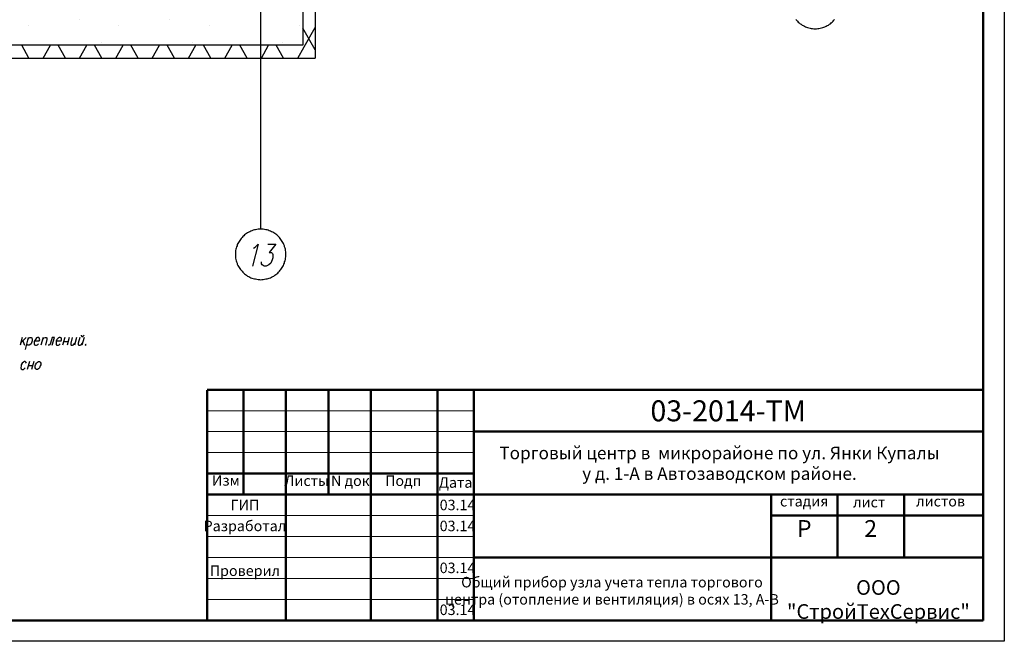
# Model space of a CAD drawing. Units: inches. Extents: x -563674 to 103197, y -378979 to 139854.
# Drawn here: x -322424 to -298959, y -361989 to -347164 of the extents above; entities that cross this region are included whole.
import ezdxf
from ezdxf.enums import TextEntityAlignment as Align

# ---------------------------------------------------------------- set-up
doc = ezdxf.new("R2010")
doc.units = ezdxf.units.IN
doc.header["$LTSCALE"] = 500
doc.header["$MEASUREMENT"] = 0
doc.layers.get('0').update_dxf_attribs({"color": 250, "linetype": 'CONTINUOUS', "lineweight": 100})
for name, color, linetype, lineweight in [('P', 250, 'CONTINUOUS', 100), ('Text', 250, 'CONTINUOUS', 100), ('Tonkaya 1', 253, 'CONTINUOUS', 25), ('Мебель и оборудование_Ном._пера__1', 7, 'CONTINUOUS', 18), ('Наружные стены_Ном._пера__1', 7, 'CONTINUOUS', 18), ('Наружные стены_Ном._пера__100', 7, 'CONTINUOUS', 50)]:
    doc.layers.add(name, color=color, linetype=linetype, lineweight=lineweight)
doc.styles.add('LGP_simplex', font='simplex.shx', dxfattribs={"width": 0.7})
doc.styles.add('СГЕНЕРИР_СТИЛЬ_1', font='GOST_A.TTF')

# ---------------------------------------------------------------- blocks, each defined once
blk = doc.blocks.new('A2_vert')
at = {"lineweight": 50}
for p, q in [((41500, 58900), (41500, 500)), ((41500, 500), (2000, 500))]:
    blk.add_line(p, q, dxfattribs=at)
at = {"layer": 'Tonkaya 1'}
for p, q in [((42000, 59400), (42000, 0)), ((42000, 0), (0, 0))]:
    blk.add_line(p, q, dxfattribs=at)
at = {"layer": 'Text', "style": 'LGP_simplex', "width": 0.7, "flags": 8}
blk.add_attdef('НОМЕР', text='', height=300, dxfattribs=at).set_placement((41500, 59150), align=Align.MIDDLE_CENTER)

msp = doc.modelspace()

# ---------------------------------------------------------------- linework, layer by layer
at = {"layer": 'P', "color": 0, "linetype": 'Continuous', "lineweight": 25}
for points in [[(-316682.58559, -318320.57585), (-315383.72715, -318320.57585), (-315383.72715, -348082.14583)], [(-315678.92225, -318320.57585), (-315678.92225, -347775.14293)], [(-316682.58559, -346700.63276), (-316682.58559, -352161.74211)], [(-321004.24186, -347167.04102), (-321004.24186, -347167.04102)], [(-318849.31763, -347167.04102), (-318849.31763, -347167.04102)], [(-316694.3934, -347167.04102), (-316694.3934, -347167.04102)], [(-303930.15727, -347161.13712), (-303912.44557, -347178.84883), (-303888.82996, -347202.46443), (-303871.11825, -347220.17614), (-303847.50265, -347237.88785), (-303823.88704, -347261.50345), (-303800.27143, -347273.31126), (-303776.65582, -347291.02296), (-303753.04021, -347302.83077), (-303723.5207, -347320.54247), (-303699.9051, -347332.35028), (-303670.38559, -347344.15808), (-303646.76998, -347350.06198), (-303617.25047, -347361.86979), (-303587.73096, -347367.77369), (-303558.21145, -347373.67759), (-303528.69194, -347373.67759), (-303499.17243, -347379.58149), (-303463.74902, -347379.58149), (-303434.22951, -347379.58149), (-303404.71, -347373.67759), (-303375.19049, -347373.67759), (-303345.67098, -347367.77369), (-303316.15147, -347361.86979), (-303286.63196, -347350.06198), (-303257.11245, -347344.15808), (-303233.49684, -347332.35028), (-303203.97733, -347320.54247), (-303180.36172, -347302.83077), (-303150.84221, -347291.02296), (-303127.2266, -347273.31126), (-303103.61099, -347261.50345), (-303085.89929, -347237.88785), (-303062.28368, -347220.17614), (-303038.66807, -347202.46443), (-303020.95637, -347178.84883), (-303003.24466, -347161.13712)], [(-322220.44567, -347302.83077), (-322220.44567, -347302.83077)], [(-320065.52144, -347302.83077), (-320065.52144, -347302.83077)], [(-317910.59721, -347302.83077), (-317910.59721, -347302.83077)], [(-315749.76908, -347302.83077), (-315749.76908, -347302.83077)], [(-315383.72715, -347881.41316), (-315678.92225, -347367.77369)], [(-315643.49884, -347810.56634), (-315383.72715, -347350.06198)], [(-320466.98678, -347704.2961), (-320466.98678, -347704.2961)], [(-318312.06255, -347704.2961), (-318312.06255, -347704.2961)], [(-316157.13832, -347704.2961), (-316157.13832, -347704.2961)], [(-315678.92225, -347775.14293), (-333455.57118, -347775.14293)], [(-322202.73396, -348082.14583), (-322373.94712, -347775.14293)], [(-322102.36763, -347763.33512), (-322102.36763, -347763.33512)], [(-321866.21155, -348082.14583), (-321689.09449, -347775.14293)], [(-321334.86037, -348082.14583), (-321506.07353, -347775.14293)], [(-321340.76427, -347763.33512), (-321340.76427, -347763.33512)], [(-320998.33796, -348082.14583), (-320821.2209, -347775.14293)], [(-320466.98678, -348082.14583), (-320638.19993, -347775.14293)], [(-320201.31119, -347763.33512), (-320201.31119, -347763.33512)], [(-320130.46436, -348082.14583), (-319959.2512, -347775.14293)], [(-319599.11318, -348082.14583), (-319776.23024, -347775.14293)], [(-319439.70783, -347763.33512), (-319439.70783, -347763.33512)], [(-319268.49467, -348082.14583), (-319091.37761, -347775.14293)], [(-318731.23959, -348082.14583), (-318908.35665, -347775.14293)], [(-318400.62108, -348082.14583), (-318229.40792, -347775.14293)], [(-318294.35084, -347763.33512), (-318294.35084, -347763.33512)], [(-317869.2699, -348082.14583), (-318040.48305, -347775.14293)], [(-317532.74748, -348082.14583), (-317361.53432, -347775.14293)], [(-317526.84358, -347763.33512), (-317526.84358, -347763.33512)], [(-317001.3963, -348082.14583), (-317178.51336, -347775.14293)], [(-316664.87389, -348082.14583), (-316493.66073, -347775.14293)], [(-316387.39049, -347763.33512), (-316387.39049, -347763.33512)], [(-316133.52271, -348082.14583), (-316310.63977, -347775.14293)], [(-315797.00029, -348082.14583), (-315643.49884, -347810.56634)], [(-333685.82335, -348082.14583), (-315383.72715, -348082.14583)], [(-316682.58559, -352161.74211), (-316712.1051, -352161.74211), (-316741.62461, -352161.74211), (-316771.14412, -352167.64602), (-316800.66363, -352173.54992), (-316830.18314, -352179.45382), (-316859.70265, -352185.35772), (-316889.22216, -352197.16553), (-316912.83777, -352208.97333), (-316942.35728, -352220.78113), (-316965.97289, -352232.58894), (-316995.4924, -352250.30064), (-317019.10801, -352262.10845), (-317042.72362, -352279.82015), (-317066.33922, -352297.53186), (-317084.05093, -352315.24357), (-317107.66654, -352338.85917), (-317125.37824, -352356.57088), (-317143.08995, -352380.18649), (-317160.80166, -352403.8021), (-317178.51336, -352427.4177), (-317196.22507, -352451.03331), (-317208.03287, -352474.64892), (-317225.74458, -352498.26453), (-317237.55238, -352527.78404), (-317243.45628, -352557.30355), (-317255.26409, -352580.91916), (-317261.16799, -352610.43867), (-317272.97579, -352639.95818), (-317278.8797, -352669.47769), (-317278.8797, -352698.9972), (-317284.7836, -352728.51671), (-317284.7836, -352763.94012), (-317284.7836, -352793.45963), (-317278.8797, -352822.97914), (-317278.8797, -352852.49865), (-317272.97579, -352882.01816), (-317261.16799, -352911.53767), (-317255.26409, -352941.05718), (-317243.45628, -352970.57669), (-317237.55238, -352994.1923), (-317225.74458, -353023.71181), (-317208.03287, -353047.32741), (-317196.22507, -353070.94302), (-317178.51336, -353100.46253), (-317160.80166, -353124.07814), (-317143.08995, -353141.78985), (-317125.37824, -353165.40545), (-317107.66654, -353189.02106), (-317084.05093, -353206.73277), (-317066.33922, -353224.44447), (-317042.72362, -353242.15618), (-317019.10801, -353259.86789), (-316995.4924, -353277.57959), (-316965.97289, -353289.3874), (-316942.35728, -353301.1952), (-316912.83777, -353318.90691), (-316889.22216, -353324.81081), (-316859.70265, -353336.61861), (-316830.18314, -353342.52251), (-316800.66363, -353348.42642), (-316771.14412, -353354.33032), (-316741.62461, -353360.23422), (-316712.1051, -353360.23422), (-316682.58559, -353366.13812), (-316653.06608, -353360.23422), (-316617.64267, -353360.23422), (-316588.12316, -353354.33032), (-316558.60365, -353348.42642), (-316529.08414, -353342.52251), (-316505.46853, -353336.61861), (-316475.94902, -353324.81081), (-316446.42951, -353318.90691), (-316422.81391, -353301.1952), (-316393.2944, -353289.3874), (-316369.67879, -353277.57959), (-316346.06318, -353259.86789), (-316322.44757, -353242.15618), (-316298.83196, -353224.44447), (-316275.21636, -353206.73277), (-316257.50465, -353189.02106), (-316233.88904, -353165.40545), (-316216.17734, -353141.78985), (-316198.46563, -353124.07814), (-316180.75392, -353100.46253), (-316168.94612, -353070.94302), (-316151.23441, -353047.32741), (-316139.42661, -353023.71181), (-316127.61881, -352994.1923), (-316115.811, -352970.57669), (-316109.9071, -352941.05718), (-316098.0993, -352911.53767), (-316092.19539, -352882.01816), (-316086.29149, -352852.49865), (-316080.38759, -352822.97914), (-316080.38759, -352793.45963), (-316080.38759, -352763.94012), (-316080.38759, -352728.51671), (-316080.38759, -352698.9972), (-316086.29149, -352669.47769), (-316092.19539, -352639.95818), (-316098.0993, -352610.43867), (-316109.9071, -352580.91916), (-316115.811, -352557.30355), (-316127.61881, -352527.78404), (-316139.42661, -352498.26453), (-316151.23441, -352474.64892), (-316168.94612, -352451.03331), (-316180.75392, -352427.4177), (-316198.46563, -352403.8021), (-316216.17734, -352380.18649), (-316233.88904, -352356.57088), (-316257.50465, -352338.85917), (-316275.21636, -352315.24357), (-316298.83196, -352297.53186), (-316322.44757, -352279.82015), (-316346.06318, -352262.10845), (-316369.67879, -352250.30064), (-316393.2944, -352232.58894), (-316422.81391, -352220.78113), (-316446.42951, -352208.97333), (-316475.94902, -352197.16553), (-316505.46853, -352185.35772), (-316529.08414, -352179.45382), (-316558.60365, -352173.54992), (-316588.12316, -352167.64602), (-316617.64267, -352161.74211), (-316653.06608, -352161.74211), (-316682.58559, -352161.74211)], [(-316853.79875, -352616.34257), (-316812.47144, -352586.82306), (-316741.62461, -352515.97623), (-316877.41436, -353041.42351)], [(-316511.37244, -352515.97623), (-316316.54367, -352515.97623), (-316481.85293, -352716.7089), (-316422.81391, -352716.7089), (-316399.1983, -352740.32451), (-316387.39049, -352763.94012), (-316387.39049, -352840.69084), (-316405.1022, -352893.82596), (-316440.52561, -352970.57669), (-316487.75683, -353011.904), (-316546.79585, -353041.42351), (-316599.93097, -353041.42351), (-316647.16218, -353011.904), (-316658.96999, -352988.28839), (-316664.87389, -352941.05718)], [(-322368.41878, -354743.8862), (-322412.86323, -354927.21953)], [(-322268.41878, -354743.8862), (-322401.75212, -354877.21953)], [(-322218.41878, -354743.8862), (-322296.19656, -355027.21953)], [(-322229.52989, -354788.33064), (-322196.19656, -354754.99731), (-322179.52989, -354743.8862), (-322151.75212, -354743.8862), (-322135.08545, -354754.99731), (-322129.52989, -354788.33064), (-322129.52989, -354821.66397), (-322135.08545, -354849.44175), (-322151.75212, -354893.8862), (-322179.52989, -354916.10842), (-322196.19656, -354927.21953), (-322229.52989, -354927.21953), (-322246.19656, -354916.10842), (-322257.30767, -354893.8862)], [(-322068.41878, -354821.66397), (-321957.30767, -354821.66397), (-321946.19656, -354799.44175), (-321951.75212, -354771.66397), (-321957.30767, -354754.99731), (-321968.41878, -354743.8862), (-322001.75212, -354743.8862), (-322023.97434, -354754.99731), (-322046.19656, -354788.33064), (-322068.41878, -354821.66397), (-322079.52989, -354849.44175), (-322079.52989, -354893.8862), (-322068.41878, -354916.10842), (-322046.19656, -354927.21953), (-322023.97434, -354927.21953), (-322001.75212, -354916.10842), (-321979.52989, -354893.8862)], [(-321868.41878, -354743.8862), (-321918.41878, -354927.21953)], [(-321879.52989, -354799.44175), (-321846.19656, -354754.99731), (-321818.41878, -354743.8862), (-321790.641, -354743.8862), (-321779.52989, -354754.99731), (-321773.97434, -354788.33064), (-321812.86323, -354927.21953)], [(-321646.19656, -354927.21953), (-321590.641, -354743.8862), (-321651.75212, -354743.8862), (-321690.641, -354877.21953), (-321707.30767, -354916.10842), (-321729.52989, -354927.21953), (-321746.19656, -354927.21953)], [(-321551.75212, -354821.66397), (-321435.08545, -354821.66397), (-321429.52989, -354799.44175), (-321429.52989, -354771.66397), (-321435.08545, -354754.99731), (-321457.30767, -354743.8862), (-321485.08545, -354743.8862), (-321501.75212, -354754.99731), (-321535.08545, -354788.33064), (-321551.75212, -354821.66397), (-321557.30767, -354849.44175), (-321557.30767, -354893.8862), (-321551.75212, -354916.10842), (-321535.08545, -354927.21953), (-321501.75212, -354927.21953), (-321485.08545, -354916.10842), (-321457.30767, -354893.8862)], [(-321351.75212, -354743.8862), (-321401.75212, -354927.21953)], [(-321246.19656, -354743.8862), (-321296.19656, -354927.21953)], [(-321173.97434, -354743.8862), (-321207.30767, -354877.21953), (-321207.30767, -354916.10842), (-321196.19656, -354927.21953), (-321168.41878, -354927.21953), (-321140.641, -354916.10842), (-321107.30767, -354877.21953)], [(-321068.41878, -354743.8862), (-321118.41878, -354927.21953)], [(-320990.641, -354743.8862), (-321029.52989, -354877.21953), (-321029.52989, -354916.10842), (-321018.41878, -354927.21953), (-320985.08545, -354927.21953), (-320962.86323, -354916.10842), (-320929.52989, -354877.21953)], [(-320957.30767, -354688.33064), (-320957.30767, -354699.44175), (-320940.641, -354721.66397), (-320918.41878, -354721.66397), (-320896.19656, -354699.44175), (-320885.08545, -354688.33064)], [(-320890.641, -354743.8862), (-320940.641, -354927.21953)], [(-322346.19656, -354821.66397), (-322312.86323, -354927.21953)], [(-321379.52989, -354838.33064), (-321273.97434, -354838.33064)], [(-320846.19656, -354904.99731), (-320862.86323, -354916.10842), (-320857.30767, -354927.21953), (-320840.641, -354916.10842), (-320846.19656, -354904.99731)], [(-322262.86323, -355354.99731), (-322279.52989, -355332.77509), (-322290.641, -355316.10842), (-322318.41878, -355316.10842), (-322335.08545, -355332.77509), (-322368.41878, -355354.99731), (-322385.08545, -355399.44175), (-322390.641, -355421.66397), (-322396.19656, -355466.10842), (-322385.08545, -355493.8862), (-322368.41878, -355504.99731), (-322335.08545, -355504.99731), (-322318.41878, -355493.8862), (-322290.641, -355466.10842)], [(-322190.641, -355316.10842), (-322246.19656, -355504.99731)], [(-322223.97434, -355410.55286), (-322112.86323, -355410.55286)], [(-322090.641, -355316.10842), (-322146.19656, -355504.99731)], [(-321979.52989, -355316.10842), (-321951.75212, -355316.10842), (-321935.08545, -355332.77509), (-321923.97434, -355354.99731), (-321923.97434, -355399.44175), (-321935.08545, -355421.66397), (-321951.75212, -355466.10842), (-321979.52989, -355493.8862), (-322001.75212, -355504.99731), (-322029.52989, -355504.99731), (-322040.641, -355493.8862), (-322057.30767, -355466.10842), (-322057.30767, -355421.66397), (-322046.19656, -355399.44175), (-322023.97434, -355354.99731), (-322001.75212, -355332.77509), (-321979.52989, -355316.10842)]]:
    msp.add_lwpolyline(points, dxfattribs=at)
at = {"layer": 'Наружные стены_Ном._пера__1', "linetype": 'Continuous'}
for p, q in [((-311599.23151, -356489.28183), (-317958.60651, -356489.28183)), ((-311599.23151, -356989.28183), (-317958.60651, -356989.28183)), ((-311599.23151, -357489.28183), (-317958.60651, -357489.28183)), ((-311599.23151, -358988.3994), (-317958.60651, -358988.3994)), ((-311599.23151, -358989.28183), (-317958.60651, -358989.28183)), ((-311599.23151, -359488.3994), (-317958.60651, -359488.3994)), ((-311599.23151, -359489.28183), (-317958.60651, -359489.28183)), ((-311599.23151, -359988.3994), (-317958.60651, -359988.3994)), ((-311599.23151, -359989.28183), (-317958.60651, -359989.28183)), ((-311599.23151, -360488.3994), (-317958.60651, -360488.3994)), ((-311599.23151, -360489.28183), (-317958.60651, -360489.28183)), ((-311599.23151, -360988.3994), (-317958.60651, -360988.3994)), ((-311599.23151, -360989.28183), (-317958.60651, -360989.28183))]:
    msp.add_line(p, q, dxfattribs=at)
at = {"layer": 'Наружные стены_Ном._пера__100', "linetype": 'Continuous'}
for p, q in [((-299458.60651, -355989.28183), (-317958.60651, -355989.28183)), ((-317958.60651, -361489.28183), (-317958.60651, -355997.09433)), ((-317091.41901, -355997.09433), (-317091.41901, -358489.28183)), ((-316079.70026, -361489.28183), (-316079.70026, -355997.09433)), ((-315067.98151, -355997.09433), (-315067.98151, -358489.28183)), ((-314056.26276, -361489.28183), (-314056.26276, -355997.09433)), ((-312466.41901, -361489.28183), (-312466.41901, -355997.09433)), ((-311599.23151, -361489.28183), (-311599.23151, -355997.09433)), ((-311599.23151, -356989.28183), (-299458.60651, -356989.28183)), ((-311599.23151, -357989.28183), (-317958.60651, -357989.28183)), ((-299458.60651, -358489.28183), (-317958.60651, -358489.28183)), ((-304517.20026, -361489.28183), (-304517.20026, -358489.28183)), ((-302936.19966, -358489.28183), (-302936.19966, -359989.28183)), ((-301346.35591, -358489.28183), (-301346.35591, -359989.28183)), ((-299458.60651, -358989.28183), (-304517.20026, -358989.28183)), ((-311599.23151, -359989.28183), (-299458.60651, -359989.28183))]:
    msp.add_line(p, q, dxfattribs=at)

# ---------------------------------------------------------------- block references
msp.add_blockref('A2_vert', (-340958.60651, -361989.28183))

# ---------------------------------------------------------------- texts
at = {"layer": 'Мебель и оборудование_Ном._пера__1', "linetype": 'Continuous', "attachment_point": 2, "line_spacing_factor": 0.982515, "style": 'СГЕНЕРИР_СТИЛЬ_1'}
for s, insert, char_height, width in [('03-2014-ТМ', (-305539.04044, -356242.48831), 500, 6837.9174847), ('ООО "СтройТехСервис"', (-301959.28906, -360530.30023), 350, 4230.0705399)]:
    msp.add_mtext(s, dxfattribs=dict(at, insert=insert, char_height=char_height, width=width))
at = {"layer": 'Мебель и оборудование_Ном._пера__1', "linetype": 'Continuous', "char_height": 250, "attachment_point": 2, "line_spacing_factor": 0.982515, "style": 'СГЕНЕРИР_СТИЛЬ_1'}
for s, insert in [('ГИП', (-317056.73339, -358612.3994)), ('03.14', (-311988.8923, -358612.3994)), ('Разработал', (-317056.73339, -359112.3994)), ('03.14', (-311988.8923, -359112.3994)), ('Проверил', (-317056.73339, -360180.32619)), ('03.14', (-311988.8923, -360112.3994)), ('Общий прибор узла учета тепла торгового \\Pцентра (отопление и вентиляция) в осях 13, А-В', (-308308.61991, -360453.71424)), ('03.14', (-311988.8923, -361112.3994))]:
    msp.add_mtext(s, dxfattribs=dict(at, insert=insert))
at = {"layer": 'Наружные стены_Ном._пера__1', "linetype": 'Continuous', "insert": (-305746.76206, -357347.74923), "char_height": 300, "attachment_point": 2, "line_spacing_factor": 0.982515, "style": 'СГЕНЕРИР_СТИЛЬ_1'}
msp.add_mtext('Торговый центр в  микрорайоне по ул. Янки Купалы\\Pу д. 1-А в Автозаводском районе.', dxfattribs=at)
at = {"layer": 'Наружные стены_Ном._пера__1', "linetype": 'Continuous', "style": 'СГЕНЕРИР_СТИЛЬ_1'}
for s, insert, char_height, attachment_point in [('{Изм}', (-317844.37579, -358355.14322), 250, 7), ('{Листы}', (-315586.12388, -358362.56135), 250, 8), ('{N док}', (-315004.59928, -358362.92498), 250, 7), ('{Подп}', (-313715.91859, -358361.98591), 250, 7), ('{Дата}', (-312436.68976, -358405.51215), 250, 7), ('{стадия}', (-304304.65096, -358852.02703), 250, 7), ('{лист}', (-302563.00026, -358873.57095), 250, 7), ('{листов}', (-301060.86835, -358851.6634), 250, 7), ('{Р}', (-303724.86974, -359623.28715), 400, 8), ('2', (-302143.86914, -359623.28715), 400, 8)]:
    msp.add_mtext(s, dxfattribs=dict(at, insert=insert, char_height=char_height, attachment_point=attachment_point))

doc.saveas('drawing.dxf')
